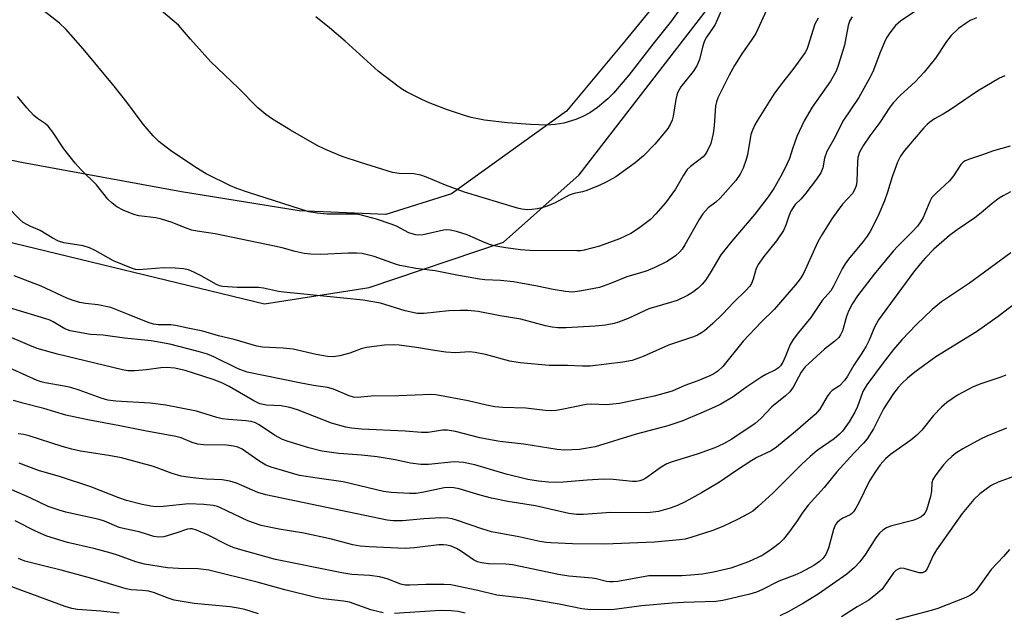
# Model space of a CAD drawing. Units: inches. Extents: x 1177769 to 1183769, y 517459 to 521460.
# Drawn here: x 1181151 to 1181399, y 519929 to 520078 of the extents above; entities that cross this region are included whole.
import ezdxf

# ---------------------------------------------------------------- set-up
doc = ezdxf.new("R2010")
doc.units = ezdxf.units.IN
doc.header["$MEASUREMENT"] = 0
for name, color, linetype in [('NTRL-Pasture Land', 2, 'Continuous'), ('NTRL-Trees', 3, 'Continuous'), ('Undefined', 1, 'Continuous')]:
    doc.layers.add(name, color=color, linetype=linetype)

msp = doc.modelspace()

# ---------------------------------------------------------------- linework, layer by layer
at = {"layer": 'NTRL-Pasture Land'}
msp.add_polyline3d([(1181318.14, 520090.74, 0), (1181303.62, 520072.87, 0), (1181288.87, 520055.25, 0), (1181259.89, 520034.33, 0), (1181243.33, 520029.12, 0), (1181221.54, 520030.05, 0), (1181191.81, 520034.89, 0), (1181151.47, 520042.29, 0), (1181119.28, 520049.01, 0), (1181109.14, 520053.19, 0), (1181091.99, 520082.98, 0)], dxfattribs=at)
at = {"layer": 'NTRL-Trees'}
msp.add_polyline3d([(1181091.99, 520082.98, 0), (1181099.01, 520061.46, 0), (1181144.03, 520023.25, 0), (1181212.78, 520006.58, 0), (1181239.14, 520010.75, 0), (1181272.99, 520022.21, 0), (1181292.11, 520039.17, 0), (1181356.83, 520123.04, 0)], dxfattribs=at)
at = {"layer": 'Undefined'}
for points, elevation in [([(1181339.37, 520080.71), (1181336.63, 520074.85), (1181335.65, 520073.29), (1181333.14, 520069.72), (1181331.28, 520066.77), (1181329.94, 520064.35), (1181327.09, 520058.59), (1181326.71, 520057.58), (1181326.5, 520056.59), (1181326.12, 520051.56), (1181325.85, 520049.57), (1181325.28, 520047.05), (1181324.48, 520045.27), (1181323.91, 520044.32), (1181323.39, 520043.71), (1181320.17, 520041.29), (1181319.34, 520040.48), (1181318.4, 520039.09), (1181316.4, 520035.58), (1181313.89, 520032.13), (1181311.45, 520029.32), (1181310.07, 520027.87), (1181307.09, 520025.62), (1181305.15, 520024.38), (1181302.27, 520023.01), (1181297.21, 520021.19), (1181293.35, 520020.14), (1181292.56, 520020.02), (1181291.5, 520019.97), (1181279.67, 520020.1), (1181277.34, 520020.25), (1181273.64, 520020.72), (1181271.06, 520021.19), (1181269.77, 520021.53), (1181268.2, 520022.13), (1181265.4, 520023.39), (1181263.82, 520024), (1181261.15, 520024.9), (1181259.54, 520025.23), (1181258.74, 520025.26), (1181257.9, 520025.16), (1181252.8, 520024.03), (1181251.7, 520023.94), (1181250.89, 520024.01), (1181249.99, 520024.24), (1181249.17, 520024.57), (1181246.06, 520026.22), (1181244.74, 520026.75), (1181240.96, 520027.98), (1181237.2, 520029), (1181236.37, 520029.15), (1181235.25, 520029.23), (1181228.52, 520029.24), (1181226.03, 520029.49), (1181223.9, 520029.87), (1181208.71, 520034.68), (1181205.77, 520035.72), (1181204.2, 520036.41), (1181198.06, 520039.44), (1181195.41, 520040.98), (1181189.02, 520045.35), (1181186.12, 520047.61), (1181184.66, 520048.98), (1181182.16, 520051.92), (1181178.03, 520057.48), (1181174.82, 520061.56), (1181167.06, 520070.95), (1181162.66, 520075.96), (1181161.1, 520077.49), (1181154.94, 520082.23)], 268), ([(1181328.87, 520082.67), (1181326.36, 520077.08), (1181325.75, 520076.09), (1181324.22, 520073.92), (1181323.68, 520072.99), (1181323.25, 520071.76), (1181322.43, 520068.29), (1181321.74, 520066.7), (1181320.82, 520065.23), (1181317.76, 520061.39), (1181317, 520060.06), (1181316.71, 520059.26), (1181316.44, 520058.15), (1181315.84, 520053.97), (1181315.52, 520052.94), (1181315.04, 520051.87), (1181314.46, 520050.87), (1181313.82, 520049.99), (1181311.17, 520046.89), (1181308.34, 520043.99), (1181306.19, 520042.2), (1181301.31, 520038.69), (1181298.95, 520037.28), (1181297.18, 520036.46), (1181294, 520035.19), (1181292.93, 520034.87), (1181290.8, 520034.42), (1181289.54, 520034.01), (1181286.07, 520032.08), (1181284.03, 520031.24), (1181282.71, 520030.82), (1181281.59, 520030.61), (1181280.17, 520030.42), (1181279.01, 520030.37), (1181277.66, 520030.49), (1181276.55, 520030.75), (1181263.17, 520034.79), (1181258.42, 520036.54), (1181253.59, 520038.61), (1181252.14, 520039.12), (1181250.39, 520039.46), (1181246.7, 520039.52), (1181245.05, 520039.74), (1181236.96, 520042.27), (1181232.38, 520043.82), (1181228.13, 520045.56), (1181226.03, 520046.6), (1181219.3, 520050.42), (1181214.79, 520053.19), (1181213.11, 520054.38), (1181211.1, 520056.05), (1181206.08, 520061.09), (1181199.23, 520067.7), (1181194.06, 520073.42), (1181191.05, 520076.95), (1181184.59, 520082.44)], 270), ([(1181319.18, 520083.42), (1181315.4, 520078.08), (1181311.04, 520072.58), (1181304.66, 520064.3), (1181300.79, 520059.78), (1181299.34, 520058.38), (1181296.75, 520056.15), (1181294.77, 520054.84), (1181293.02, 520053.93), (1181291.22, 520053.17), (1181288.26, 520052.23), (1181286.01, 520051.85), (1181283.97, 520051.72), (1181279.8, 520051.84), (1181274.01, 520052.29), (1181268.21, 520052.97), (1181264.87, 520053.66), (1181263.18, 520054.14), (1181258.69, 520055.64), (1181254.27, 520057.33), (1181252.39, 520058.15), (1181248.56, 520060.14), (1181247.56, 520060.72), (1181246.35, 520061.56), (1181241.41, 520065.33), (1181233.08, 520072.88), (1181229.11, 520076.29), (1181225.7, 520079.03)], 272), ([(1181378.43, 520081.52), (1181373.17, 520078.04), (1181371.87, 520076.88), (1181370.42, 520074.99), (1181369.61, 520073.74), (1181369.09, 520072.67), (1181367.94, 520069.9), (1181366.3, 520065.57), (1181365.57, 520064), (1181362.58, 520058.69), (1181358.61, 520052.68), (1181356.59, 520048.58), (1181354.59, 520045.02), (1181353.98, 520043.4), (1181353.54, 520040.97), (1181353.01, 520039.71), (1181351.97, 520038.06), (1181349.24, 520034.51), (1181348.09, 520033.15), (1181346.57, 520031.66), (1181346.04, 520030.95), (1181345.49, 520029.99), (1181344.94, 520028.74), (1181344.24, 520026.43), (1181343.66, 520025.12), (1181341.85, 520022.47), (1181338.68, 520018.57), (1181337.23, 520016.53), (1181336.64, 520015.29), (1181335.98, 520012.84), (1181335.57, 520011.78), (1181335.11, 520011.07), (1181334.15, 520009.98), (1181330.98, 520006.93), (1181328.31, 520004.08), (1181325.82, 520001.63), (1181323.7, 519999.76), (1181322.98, 519999.26), (1181321.95, 519998.67), (1181320.92, 519998.25), (1181314.63, 519996.15), (1181308.26, 519993.33), (1181305.45, 519992.31), (1181303.14, 519991.87), (1181294.84, 519990.91), (1181292.9, 519990.86), (1181289.2, 519991.07), (1181284.52, 519991.03), (1181277.26, 519991.68), (1181274.6, 519992.11), (1181268.51, 519993.83), (1181265.89, 519994.33), (1181264.42, 519994.46), (1181260.92, 519994.28), (1181258.47, 519994.41), (1181255.66, 519994.79), (1181251.11, 519995.6), (1181246.69, 519996.15), (1181245.29, 519996.25), (1181243.01, 519996.19), (1181238.46, 519995.56), (1181237.13, 519995.24), (1181234.26, 519994.17), (1181231.74, 519993.5), (1181230.05, 519993.22), (1181228.67, 519993.29), (1181225.79, 519993.81), (1181219.99, 519995.15), (1181217.46, 519995.39), (1181212.28, 519995.69), (1181210.85, 519995.88), (1181205.14, 519997.64), (1181201.15, 519998.49), (1181197.22, 519999.69), (1181193.42, 520000.43), (1181190.28, 520001.17), (1181189.18, 520001.3), (1181185.92, 520001.32), (1181184.77, 520001.44), (1181183.42, 520001.87), (1181178.66, 520003.86), (1181174.02, 520005.65), (1181170.75, 520006.35), (1181167.59, 520006.72), (1181166.19, 520006.98), (1181164.54, 520007.41), (1181162.91, 520008.05), (1181156.49, 520011.1), (1181149.63, 520013.68)], 262), ([(1181360.9, 520079.08), (1181360.36, 520078.15), (1181359.9, 520076.9), (1181359.02, 520071.87), (1181357.53, 520066.99), (1181356.92, 520065.31), (1181355.46, 520062.79), (1181350.87, 520056.26), (1181348.86, 520052.79), (1181346.99, 520048.82), (1181345.86, 520045.76), (1181345.1, 520043.31), (1181344.55, 520041.99), (1181343.29, 520039.4), (1181341.16, 520035.7), (1181339.72, 520033.62), (1181336.42, 520029.22), (1181330.59, 520022.45), (1181327.81, 520018.96), (1181325.28, 520014.66), (1181324.02, 520012.7), (1181323.14, 520011.54), (1181322.13, 520010.52), (1181320.71, 520009.44), (1181319.44, 520008.73), (1181316.81, 520007.49), (1181315.16, 520006.91), (1181309.64, 520005.33), (1181304.48, 520002.91), (1181302.05, 520001.97), (1181300.95, 520001.64), (1181298.71, 520001.25), (1181296.15, 520000.94), (1181288.8, 520000.53), (1181286.75, 520000.55), (1181285.3, 520000.68), (1181283.61, 520001.02), (1181277.39, 520002.74), (1181272.21, 520003.61), (1181266.6, 520004.71), (1181264.06, 520004.94), (1181262.11, 520004.96), (1181259.26, 520004.8), (1181252.99, 520004.2), (1181251.22, 520004.19), (1181250.14, 520004.38), (1181248.27, 520004.86), (1181242.05, 520006.74), (1181237.65, 520007.57), (1181232.71, 520008), (1181217.64, 520009.56), (1181216.27, 520009.76), (1181212.53, 520010.56), (1181211.25, 520010.73), (1181205.83, 520010.76), (1181202.27, 520010.95), (1181201.44, 520011.16), (1181200.64, 520011.52), (1181196.79, 520013.7), (1181194.95, 520014.64), (1181193.61, 520015.16), (1181192.3, 520015.44), (1181190.27, 520015.6), (1181187.35, 520015.69), (1181181.09, 520015.22), (1181180.25, 520015.31), (1181179.19, 520015.61), (1181174.69, 520017.43), (1181170.07, 520020.08), (1181168.67, 520020.75), (1181167.08, 520021.24), (1181162.19, 520022.01), (1181160.8, 520022.42), (1181159.21, 520023.24), (1181156.19, 520025.1), (1181153.82, 520026.1), (1181152.84, 520026.59), (1181151.91, 520027.16), (1181151.04, 520027.9), (1181145.02, 520034.07)], 264), ([(1181392.3, 520078.77), (1181390.7, 520078.12), (1181389.7, 520077.48), (1181387.77, 520076.07), (1181385.93, 520074.33), (1181384.71, 520072.82), (1181381.96, 520068.65), (1181379.08, 520065.1), (1181376.87, 520062.73), (1181373.05, 520059.22), (1181371.33, 520057.42), (1181370.44, 520056.28), (1181367.87, 520052.39), (1181365.43, 520049.04), (1181363.8, 520046.65), (1181362.78, 520044.92), (1181362.35, 520043.52), (1181362.24, 520042.42), (1181362.14, 520037.51), (1181361.94, 520036.41), (1181361.55, 520035.4), (1181360.98, 520034.47), (1181358.53, 520031.73), (1181357.28, 520030.16), (1181355.8, 520028.03), (1181353.29, 520024.03), (1181352.29, 520022.23), (1181348.67, 520014.3), (1181347.83, 520012.89), (1181346.66, 520011.37), (1181341.23, 520005.2), (1181338.06, 520002.05), (1181333.42, 519997.15), (1181328.3, 519990.76), (1181327.05, 519989.57), (1181326.09, 519988.93), (1181325.02, 519988.42), (1181321.98, 519987.18), (1181318.76, 519986.01), (1181315.58, 519984.54), (1181311, 519983.31), (1181302.25, 519981.43), (1181298.94, 519981.12), (1181295.24, 519981.29), (1181293.87, 519981.24), (1181287.72, 519979.92), (1181286.3, 519979.68), (1181285, 519979.57), (1181283.53, 519979.66), (1181278.67, 519980.29), (1181272.86, 519980.42), (1181270.87, 519980.59), (1181268.73, 519981.02), (1181264.08, 519982.14), (1181255.97, 519983.61), (1181254.89, 519983.74), (1181246.65, 519983.37), (1181239.62, 519983.31), (1181236.2, 519982.99), (1181235.18, 519983.06), (1181234.13, 519983.35), (1181230.16, 519985.03), (1181228.66, 519985.52), (1181225.15, 519986.01), (1181221.97, 519986.56), (1181208.42, 519989.38), (1181206.14, 519990.23), (1181200.01, 519993.19), (1181198.42, 519993.88), (1181196.03, 519994.6), (1181188.93, 519996.43), (1181184.16, 519997.27), (1181177.44, 519997.9), (1181172.12, 519998.7), (1181168.92, 519998.84), (1181163.76, 519999.77), (1181162.43, 520000.3), (1181159.45, 520002.07), (1181158.43, 520002.55), (1181148.46, 520005.56)], 260), ([(1181352.4, 520078.7), (1181351.55, 520077.21), (1181349.78, 520071.6), (1181349.47, 520070.8), (1181349.06, 520070.04), (1181345.99, 520065.78), (1181343.09, 520062.16), (1181341.2, 520059.51), (1181336.97, 520052.81), (1181336.39, 520051.78), (1181335.77, 520050.43), (1181335.42, 520049.32), (1181334.51, 520044.18), (1181334.25, 520043.05), (1181333.47, 520040.85), (1181332.7, 520039.31), (1181331.59, 520037.76), (1181327.68, 520033.29), (1181326.54, 520032.25), (1181324.63, 520030.8), (1181323.29, 520029.35), (1181322.34, 520027.87), (1181318.78, 520021.54), (1181318.05, 520020.41), (1181317.4, 520019.61), (1181316.39, 520018.69), (1181314.27, 520017.29), (1181311.15, 520015.77), (1181308.99, 520014.82), (1181304.15, 520013.42), (1181299.99, 520011.75), (1181297.21, 520010.77), (1181293.23, 520009.94), (1181291.69, 520009.7), (1181290.33, 520009.58), (1181288.66, 520009.68), (1181285.55, 520010.19), (1181281.51, 520011.08), (1181275.54, 520012.18), (1181272.28, 520012.5), (1181268.29, 520012.69), (1181266.93, 520012.83), (1181261.24, 520013.85), (1181255.81, 520014.97), (1181250.94, 520015.56), (1181248.29, 520015.99), (1181246.86, 520016.3), (1181245.79, 520016.63), (1181240.44, 520018.57), (1181237.37, 520019.28), (1181235.94, 520019.4), (1181233.92, 520019.43), (1181226.96, 520019.02), (1181224.46, 520019.11), (1181222.77, 520019.32), (1181220.5, 520019.81), (1181217.19, 520020.74), (1181215.27, 520021.19), (1181200.33, 520024.25), (1181195.78, 520024.96), (1181194.4, 520025.24), (1181193.03, 520025.67), (1181189.47, 520027.15), (1181186.77, 520027.99), (1181185.39, 520028.31), (1181181.07, 520028.85), (1181179.8, 520029.15), (1181177.09, 520030.28), (1181175.53, 520031.09), (1181174.36, 520031.99), (1181173.28, 520033), (1181170.36, 520036.65), (1181166.57, 520040.47), (1181165.06, 520042.15), (1181162.17, 520045.75), (1181159.41, 520049.93), (1181158.25, 520051.46), (1181157.57, 520052.08), (1181155.5, 520053.35), (1181154.62, 520054.11), (1181152.8, 520056.04), (1181150.44, 520058.91)], 266), ([(1181399.39, 520064.14), (1181398.07, 520063.57), (1181392.5, 520060.27), (1181385.65, 520055.59), (1181383.87, 520054.49), (1181381.71, 520053.31), (1181380.5, 520052.48), (1181379.84, 520051.91), (1181379.04, 520051.07), (1181374.09, 520045.31), (1181373.14, 520043.89), (1181372.38, 520042.35), (1181370.99, 520038.7), (1181369.85, 520034.78), (1181369.11, 520032.62), (1181367.4, 520028.65), (1181365.46, 520024.86), (1181364.71, 520023.68), (1181363.69, 520022.3), (1181360, 520017.86), (1181359.14, 520016.71), (1181358.43, 520015.45), (1181356.22, 520011.05), (1181355.54, 520009.91), (1181353.4, 520007.45), (1181350.54, 520003.19), (1181347.39, 519999.39), (1181346.06, 519997.58), (1181345.34, 519996.36), (1181344.12, 519993.38), (1181343.42, 519991.88), (1181342.85, 519990.96), (1181342.36, 519990.45), (1181341.57, 519989.92), (1181339.17, 519988.79), (1181338.19, 519988.21), (1181334.37, 519985.65), (1181330.97, 519983.15), (1181327.78, 519981.29), (1181326.25, 519980.5), (1181322.8, 519978.97), (1181317.98, 519977.01), (1181314.45, 519975.81), (1181306.45, 519973.75), (1181296.1, 519970.54), (1181292.15, 519969.84), (1181288.48, 519969.63), (1181286.59, 519969.8), (1181278.16, 519971.21), (1181272.06, 519971.89), (1181269.73, 519972.24), (1181267.04, 519972.79), (1181260.92, 519974.35), (1181258.9, 519974.75), (1181257.62, 519974.75), (1181254, 519974.17), (1181252.36, 519974.09), (1181248.21, 519974.47), (1181237.25, 519974.96), (1181234.7, 519975.24), (1181233.3, 519975.47), (1181229.64, 519976.5), (1181221.05, 519979.81), (1181219.14, 519980.45), (1181216.96, 519980.88), (1181213.23, 519981.04), (1181211.62, 519981.38), (1181210.08, 519982.14), (1181203.87, 519985.74), (1181202.02, 519986.65), (1181199.79, 519987.47), (1181192.72, 519989.75), (1181190.14, 519990.37), (1181188.08, 519990.52), (1181186.64, 519990.45), (1181183, 519989.95), (1181180.09, 519989.69), (1181178.33, 519989.72), (1181176.92, 519989.96), (1181160.55, 519993.93), (1181155.48, 519995.36), (1181153.57, 519996.06), (1181146.67, 519999.06)], 258), ([(1181400.81, 520046.43), (1181396.58, 520045.25), (1181393.54, 520044.14), (1181390.48, 520043.12), (1181389.42, 520042.68), (1181388.95, 520042.38), (1181388.34, 520041.79), (1181386.45, 520038.91), (1181385.46, 520037.64), (1181382, 520034.47), (1181381.06, 520033.45), (1181380.51, 520032.42), (1181378.86, 520028.39), (1181378.2, 520027.27), (1181377.38, 520026.19), (1181376.09, 520024.74), (1181372.43, 520021.16), (1181371.26, 520019.9), (1181366.47, 520014.07), (1181362.24, 520008.63), (1181361, 520006.73), (1181359.99, 520004.72), (1181359.47, 520003.4), (1181358.47, 519999.83), (1181358.03, 519998.77), (1181357.58, 519998.08), (1181356.6, 519997.18), (1181353.97, 519995.18), (1181349.08, 519990.69), (1181348.06, 519989.39), (1181346.04, 519985.57), (1181345.23, 519984.39), (1181344.15, 519983.39), (1181340.69, 519980.61), (1181337.97, 519977.74), (1181336.5, 519976.39), (1181330.6, 519972.43), (1181328.53, 519971.26), (1181326.35, 519970.29), (1181321.89, 519968.65), (1181315.58, 519966.75), (1181314.24, 519966.25), (1181312.79, 519965.4), (1181308.87, 519962.62), (1181308.14, 519962.2), (1181307.38, 519961.91), (1181306.59, 519961.77), (1181305.53, 519961.77), (1181300.71, 519962.28), (1181298.26, 519962.34), (1181294.13, 519962.14), (1181288.03, 519961.62), (1181286.28, 519961.54), (1181284.36, 519961.61), (1181281.82, 519961.82), (1181279.12, 519962.23), (1181273.7, 519963.64), (1181265.77, 519965.99), (1181262.92, 519966.6), (1181260.61, 519966.73), (1181254.15, 519966.04), (1181252.17, 519966.03), (1181249.58, 519966.35), (1181245.68, 519967.2), (1181241.17, 519967.95), (1181237.2, 519968.44), (1181231.49, 519968.86), (1181227.2, 519969.43), (1181223.92, 519970.25), (1181218.74, 519971.85), (1181217.26, 519972.39), (1181215.32, 519973.43), (1181211.44, 519976.05), (1181210.46, 519976.54), (1181209.43, 519976.9), (1181208.02, 519977.1), (1181203.7, 519977.38), (1181202.1, 519977.61), (1181200.76, 519977.94), (1181195.65, 519979.53), (1181187.89, 519981.02), (1181183.97, 519981.5), (1181175.3, 519982.04), (1181173.23, 519982.28), (1181171.54, 519982.76), (1181166.01, 519984.81), (1181163.92, 519985.48), (1181162.27, 519985.85), (1181157.45, 519986.64), (1181156.46, 519986.88), (1181155.42, 519987.24), (1181145.69, 519991.64)], 256), ([(1181400.83, 520034.84), (1181398.99, 520033.9), (1181398.04, 520033.28), (1181396.26, 520031.92), (1181393.47, 520029.57), (1181391.84, 520028.31), (1181387.39, 520025.26), (1181385.47, 520023.85), (1181381.53, 520020.38), (1181379.31, 520018.1), (1181378.19, 520016.81), (1181376.43, 520014.57), (1181367.54, 520002.53), (1181366.55, 520000.75), (1181365.22, 519997.46), (1181364.43, 519995.89), (1181363.38, 519994.13), (1181361.35, 519991.1), (1181359.73, 519988.35), (1181358.98, 519987.25), (1181357.72, 519985.95), (1181355.92, 519984.7), (1181355.3, 519984.15), (1181354.63, 519983.25), (1181352.77, 519980.06), (1181351.72, 519978.78), (1181346.61, 519974.35), (1181341.83, 519970.39), (1181340.49, 519969.54), (1181336.92, 519967.79), (1181335.66, 519967.08), (1181331.48, 519964.37), (1181327.47, 519961.59), (1181322.95, 519958.88), (1181318.84, 519956.63), (1181316.86, 519955.72), (1181315.06, 519955.04), (1181312.1, 519954.22), (1181309.37, 519953.82), (1181300.08, 519953.96), (1181293.11, 519953.45), (1181291.45, 519953.44), (1181289.5, 519953.71), (1181281.08, 519955.6), (1181274.14, 519956.75), (1181269.98, 519957.53), (1181267.1, 519958.31), (1181261.85, 519959.89), (1181260.47, 519960.2), (1181259.35, 519960.26), (1181258.04, 519960.14), (1181252.92, 519959.03), (1181251.02, 519958.77), (1181249.32, 519958.75), (1181244.67, 519959), (1181242.78, 519959.28), (1181232.59, 519961.69), (1181226.04, 519962.57), (1181221.56, 519963.31), (1181217.3, 519964.58), (1181214.44, 519965.35), (1181213.08, 519965.89), (1181211.31, 519966.94), (1181207.13, 519969.94), (1181206.06, 519970.47), (1181204.93, 519970.71), (1181203.16, 519970.91), (1181197.38, 519971.01), (1181195.94, 519971.15), (1181194.56, 519971.58), (1181191.79, 519972.78), (1181190.43, 519973.15), (1181182.58, 519974.53), (1181176.28, 519975.82), (1181168.25, 519977.32), (1181162.63, 519978.51), (1181157.09, 519980.16), (1181151.83, 519981.5), (1181149.46, 519982.21)], 254), ([(1181400.94, 520019.44), (1181390.56, 520011.84), (1181383.5, 520007.11), (1181381.13, 520005.14), (1181377.17, 520001.4), (1181373.5, 519997.52), (1181371.37, 519995.05), (1181368.79, 519991.72), (1181364.67, 519986.18), (1181363.63, 519984.44), (1181362.31, 519980.73), (1181361.63, 519979.29), (1181360.2, 519976.79), (1181358.52, 519974.5), (1181357.73, 519973.69), (1181356.38, 519972.54), (1181352.15, 519969.59), (1181350.38, 519968.09), (1181348.23, 519966.11), (1181340.92, 519958.83), (1181337.27, 519955.46), (1181335.89, 519954.31), (1181334.73, 519953.56), (1181332.03, 519952.16), (1181328.53, 519950.51), (1181325.82, 519949.41), (1181320.22, 519947.62), (1181318.82, 519947.24), (1181317.36, 519947), (1181311.08, 519946.44), (1181309.01, 519946.33), (1181298.55, 519945.98), (1181290.45, 519946.05), (1181284.97, 519946.24), (1181283.83, 519946.34), (1181282.21, 519946.61), (1181276.86, 519947.82), (1181269.97, 519949.08), (1181267.83, 519949.69), (1181261.2, 519952.04), (1181260.1, 519952.33), (1181258.97, 519952.53), (1181257.26, 519952.59), (1181252.93, 519952.38), (1181247.53, 519951.83), (1181245.19, 519951.84), (1181243.73, 519951.97), (1181213.12, 519958.39), (1181211.12, 519959.02), (1181205.68, 519961.32), (1181204.06, 519961.88), (1181202.06, 519962.15), (1181198.01, 519962.35), (1181195.45, 519962.58), (1181193.46, 519962.82), (1181191.72, 519963.15), (1181189.49, 519963.74), (1181186.13, 519965.08), (1181184.78, 519965.54), (1181176.69, 519967.74), (1181173.55, 519968.35), (1181166.4, 519969.45), (1181164.19, 519969.91), (1181161.73, 519970.59), (1181153.44, 519973.25), (1181152.05, 519973.61), (1181150.67, 519973.8)], 252), ([(1181402.04, 520006.68), (1181397.71, 520003.39), (1181392.27, 519999.55), (1181382.06, 519993.26), (1181376.75, 519989.38), (1181374.89, 519987.85), (1181373.49, 519986.5), (1181372.57, 519985.47), (1181371.37, 519983.95), (1181370.08, 519982.05), (1181368.87, 519980.08), (1181366.35, 519975.09), (1181364.72, 519972.49), (1181363.8, 519971.41), (1181361.38, 519968.92), (1181357.06, 519964.18), (1181353.85, 519960.27), (1181349.87, 519955.78), (1181348.47, 519954), (1181346.91, 519951.61), (1181344.9, 519948.78), (1181343.65, 519947.22), (1181342.49, 519946.13), (1181341.07, 519945.02), (1181339.63, 519943.97), (1181338.21, 519943.1), (1181334.8, 519941.47), (1181330.36, 519939.9), (1181325.96, 519938.84), (1181323.16, 519938.4), (1181320.23, 519938.11), (1181317.99, 519937.99), (1181309.7, 519937.93), (1181301.83, 519936.56), (1181300.65, 519936.41), (1181299.77, 519936.4), (1181298.99, 519936.52), (1181296.42, 519937.2), (1181295.36, 519937.4), (1181289.48, 519937.86), (1181286.9, 519938.25), (1181275.29, 519940.74), (1181273.59, 519940.9), (1181269.2, 519940.99), (1181267.46, 519941.2), (1181266.46, 519941.51), (1181265.49, 519941.96), (1181262.21, 519944.27), (1181261.2, 519944.88), (1181259.86, 519945.43), (1181258.75, 519945.72), (1181257.88, 519945.81), (1181256.71, 519945.8), (1181250.57, 519945.03), (1181248.19, 519944.88), (1181239.14, 519945.24), (1181236.9, 519945.45), (1181235.03, 519945.8), (1181229.62, 519947.22), (1181222.67, 519948.75), (1181216.46, 519949.75), (1181211.94, 519950.66), (1181208.56, 519951.84), (1181201.69, 519955.14), (1181200.87, 519955.45), (1181199.8, 519955.73), (1181197.49, 519955.95), (1181193.69, 519956.12), (1181187.19, 519955.43), (1181185.42, 519955.38), (1181184.13, 519955.51), (1181181.91, 519955.93), (1181177.98, 519956.93), (1181176.02, 519957.6), (1181168.93, 519960.45), (1181161.35, 519962.93), (1181155.81, 519964.55), (1181150.91, 519966.35)], 250), ([(1181399.72, 519988.62), (1181398.4, 519988.06), (1181393.41, 519986.44), (1181391.42, 519985.63), (1181387.48, 519983.54), (1181384.78, 519981.7), (1181383.48, 519980.53), (1181381.44, 519978.45), (1181378.49, 519974.74), (1181377.28, 519973.46), (1181375.74, 519972.16), (1181370.59, 519968.6), (1181369.37, 519967.5), (1181368, 519965.95), (1181366.83, 519964.31), (1181365.3, 519961.89), (1181362.58, 519956.35), (1181361.88, 519955.06), (1181361.25, 519954.1), (1181360.87, 519953.7), (1181360.41, 519953.37), (1181358.56, 519952.47), (1181357.81, 519952.01), (1181357.15, 519951.44), (1181356.75, 519950.87), (1181356.24, 519949.61), (1181354.97, 519944.91), (1181354.29, 519943.37), (1181353.52, 519942.32), (1181352.67, 519941.59), (1181351.28, 519940.6), (1181348.03, 519938.8), (1181346.5, 519938.11), (1181342.45, 519936.61), (1181338.2, 519934.45), (1181336.85, 519933.85), (1181335.16, 519933.3), (1181330.51, 519932.22), (1181328.29, 519931.76), (1181326.58, 519931.51), (1181318.4, 519931.26), (1181315.55, 519931.07), (1181307.92, 519930.39), (1181300.95, 519929.47), (1181295.05, 519929.41), (1181292.78, 519929.61), (1181287.03, 519930.82), (1181278.66, 519932.27), (1181271.34, 519933.09), (1181266.56, 519934.28), (1181259.74, 519935.64), (1181257.97, 519935.75), (1181253.48, 519935.76), (1181249.37, 519935.57), (1181248.23, 519935.61), (1181247.13, 519935.89), (1181243.66, 519937.22), (1181241.77, 519937.73), (1181239.33, 519938.04), (1181234.78, 519938.32), (1181232.23, 519938.68), (1181215.55, 519942.05), (1181206.17, 519944.66), (1181204.9, 519945.08), (1181203.37, 519945.75), (1181198.37, 519948.27), (1181195.62, 519949.46), (1181194.51, 519949.8), (1181194.03, 519949.84), (1181193.37, 519949.75), (1181190.42, 519948.69), (1181187.41, 519947.83), (1181186.08, 519947.71), (1181184.82, 519947.92), (1181181.15, 519949.06), (1181177.55, 519949.8), (1181176.12, 519950.17), (1181172.4, 519951.74), (1181171.05, 519952.19), (1181162.66, 519954.04), (1181160.95, 519954.49), (1181158.23, 519955.48), (1181153.67, 519957.62), (1181149.03, 519959.66)], 248), ([(1181399.83, 519975.19), (1181394.9, 519973.21), (1181393.31, 519972.44), (1181388.88, 519970.04), (1181387.11, 519968.93), (1181386.03, 519968.11), (1181384.88, 519967.02), (1181383.96, 519965.99), (1181382, 519963.44), (1181381.25, 519962.23), (1181381.05, 519961.44), (1181380.93, 519959.36), (1181380.65, 519957.96), (1181379.65, 519954.55), (1181379.28, 519953.8), (1181378.95, 519953.37), (1181378.31, 519952.84), (1181377.3, 519952.3), (1181376.2, 519951.95), (1181370.57, 519950.53), (1181369.56, 519950.07), (1181368.66, 519949.45), (1181367.83, 519948.7), (1181366.92, 519947.54), (1181364.33, 519943.44), (1181362.87, 519941.47), (1181361.5, 519940.05), (1181359.56, 519938.35), (1181352.4, 519933.32), (1181348.65, 519931.05), (1181344.82, 519928.88), (1181342.71, 519927.89)], 246), ([(1181401.48, 519962.95), (1181397.74, 519961.61), (1181395.98, 519960.76), (1181393.14, 519958.65), (1181391.65, 519957.26), (1181388.69, 519953.71), (1181382.21, 519944.54), (1181381.33, 519943.05), (1181379.86, 519939.73), (1181379.34, 519939.04), (1181378.65, 519938.72), (1181377.86, 519938.69), (1181374.03, 519939.77), (1181373.2, 519939.85), (1181372.51, 519939.67), (1181371.93, 519939.29), (1181371.38, 519938.72), (1181369.09, 519935.43), (1181368.38, 519934.53), (1181366.92, 519933.2), (1181365.12, 519931.81), (1181362.23, 519930.12), (1181358.22, 519927.58)], 244), ([(1181242.69, 519928.6), (1181241.56, 519928.83), (1181239.58, 519929.4), (1181234.16, 519931.3), (1181232.72, 519931.56), (1181227.55, 519932.14), (1181225.71, 519932.46), (1181217.92, 519934.43), (1181210.89, 519936.38), (1181198.69, 519939.35), (1181196.04, 519939.69), (1181191.06, 519939.79), (1181188.28, 519939.93), (1181182.51, 519940.88), (1181180.34, 519941.49), (1181175.94, 519943.09), (1181174.08, 519943.69), (1181169.75, 519944.83), (1181163.12, 519946.34), (1181157.84, 519947.97), (1181155.02, 519949.19), (1181149.9, 519951.84)], 246), ([(1181400.58, 519944.57), (1181399.08, 519942.79), (1181395.98, 519939.59), (1181392.2, 519934.27), (1181391.6, 519933.65), (1181390.81, 519933.09), (1181389.57, 519932.51), (1181382.5, 519929.69), (1181380.87, 519929.19), (1181371.95, 519926.81)], 242), ([(1181211.27, 519928.38), (1181207.84, 519929.42), (1181206.12, 519929.82), (1181204.07, 519930.11), (1181195.05, 519930.99), (1181189.98, 519931.85), (1181188.46, 519932.28), (1181184.99, 519933.62), (1181183.62, 519934.06), (1181182.02, 519934.29), (1181179.1, 519934.46), (1181177.86, 519934.69), (1181169.24, 519937.31), (1181161.48, 519939.39), (1181157.4, 519940.35), (1181152.33, 519941.67), (1181150.75, 519942.36)], 244), ([(1181176.11, 519928.57), (1181171.46, 519929.06), (1181165.58, 519929.45), (1181164.16, 519929.7), (1181162.51, 519930.24), (1181149.06, 519935.18)], 242), ([(1181263.32, 519928.51), (1181261.56, 519928.91), (1181259.86, 519929.09), (1181257.07, 519929.16), (1181245.56, 519928.44)], 246)]:
    msp.add_lwpolyline(points, dxfattribs=dict(at, elevation=elevation))

doc.saveas('drawing.dxf')
